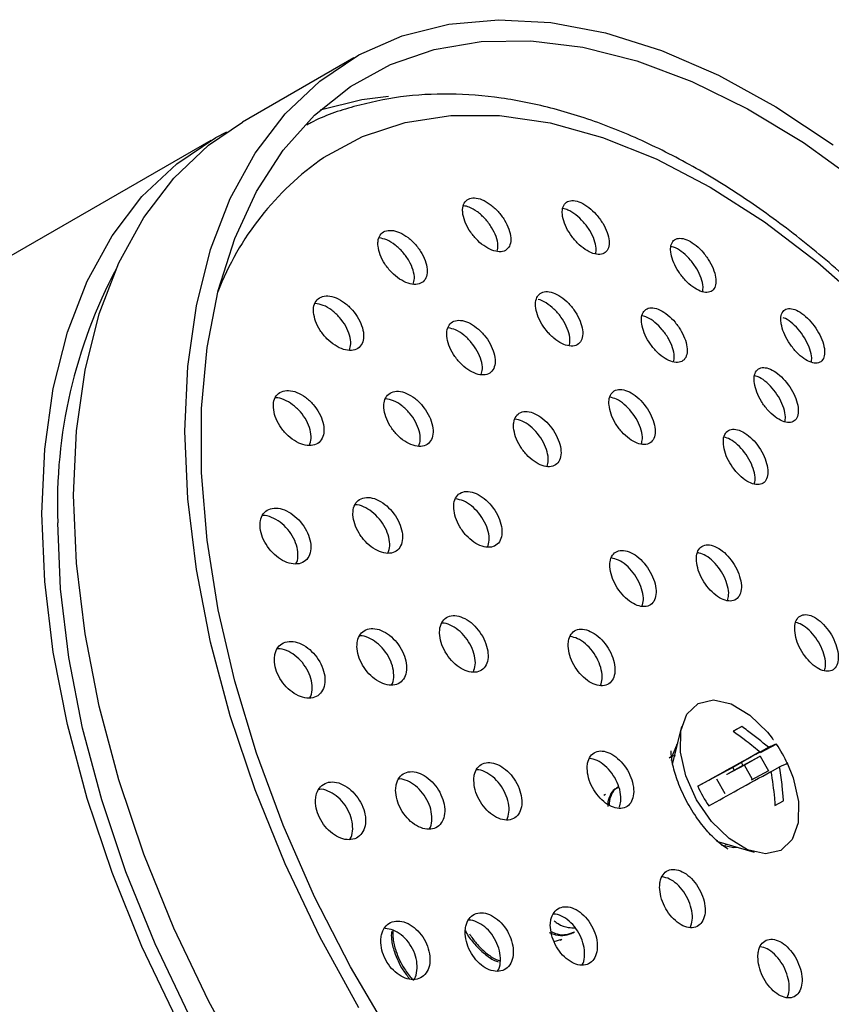
# Model space of a CAD drawing. Units: millimetres. Extents: x 3 to 4997, y 5 to 4995.
# Drawn here: x 935 to 971, y 1048 to 1092 of the extents above; entities that cross this region are included whole.
import ezdxf

# ---------------------------------------------------------------- set-up
doc = ezdxf.new("R2010")
doc.units = ezdxf.units.MM

msp = doc.modelspace()

# ---------------------------------------------------------------- linework, layer by layer
at = {"color": 7, "linetype": 'Continuous', "lineweight": 25}
for p, q in [((949.48, 1090.036), (944.53, 1087.179)), ((943.116, 1086.362), (925.438, 1076.157)), ((964.053, 1060.296), (963.633, 1058.616)), ((966.722, 1060.304), (966.34, 1060.1)), ((966.722, 1060.304), (966.353, 1060.091)), ((963.848, 1059.478), (963.812, 1059.477)), ((967.531, 1059.155), (967.912, 1059.375)), ((968.269, 1059.514), (967.54, 1059.124)), ((967.53, 1059.171), (966.329, 1058.478)), ((966.772, 1058.573), (967.549, 1058.988)), ((967.549, 1058.988), (966.842, 1058.579)), ((967.549, 1058.988), (967.917, 1058.334)), ((966.329, 1058.478), (964.771, 1057.646)), ((966.842, 1058.579), (966.065, 1058.165)), ((966.772, 1058.573), (966.065, 1058.165)), ((966.39, 1058.369), (966.329, 1058.478)), ((966.711, 1058.682), (966.772, 1058.573)), ((967.197, 1057.949), (966.842, 1058.579)), ((967.917, 1058.334), (967.14, 1057.919)), ((968.023, 1058.284), (968.403, 1058.504)), ((965.981, 1057.3), (965.613, 1057.954)), ((966.065, 1058.165), (966.058, 1058.177)), ((961.233, 1057.606), (961.162, 1057.565)), ((960.667, 1057.28), (960.596, 1057.239)), ((968.203, 1056.789), (968.585, 1056.993)), ((965.607, 1055.195), (967.272, 1054.719)), ((966.007, 1055.051), (966.042, 1055.071)), ((966.443, 1054.92), (966.462, 1054.951)), ((959.219, 1051.132), (959.289, 1051.173)), ((958.385, 1050.733), (958.722, 1050.85)), ((958.653, 1050.806), (958.724, 1050.847))]:
    msp.add_line(p, q, dxfattribs=at)
at = {"color": 7, "linetype": 'Continuous', "lineweight": 25, "flags": 128}
for points in [[(941.971, 1073.439), (942.098, 1076.313), (942.479, 1079.011), (943.109, 1081.507), (943.983, 1083.775), (945.092, 1085.794), (946.425, 1087.542), (947.968, 1089.004), (949.706, 1090.164), (951.622, 1091.01), (953.696, 1091.535), (955.909, 1091.733), (958.239, 1091.602), (960.661, 1091.143), (963.152, 1090.362), (965.688, 1089.265), (968.242, 1087.864), (970.79, 1086.172)], [(951.11, 1046.582), (949.332, 1049.613), (947.734, 1052.733), (946.335, 1055.912), (945.146, 1059.118), (944.181, 1062.319), (943.448, 1065.484), (942.956, 1068.581), (942.709, 1071.579), (942.709, 1074.448), (942.956, 1077.16), (943.448, 1079.689), (944.181, 1082.008), (945.146, 1084.095), (946.335, 1085.929), (947.734, 1087.491), (949.332, 1088.768), (951.11, 1089.744), (953.053, 1090.412), (955.14, 1090.764), (957.352, 1090.796), (959.665, 1090.509), (962.057, 1089.905), (964.504, 1088.991), (966.982, 1087.775), (969.466, 1086.269), (971.932, 1084.489)], [(947.986, 1087.724), (949.837, 1088.178), (951.026, 1088.325)], [(948.133, 1085.597), (949.863, 1086.535), (951.756, 1087.164), (953.793, 1087.476), (955.951, 1087.467), (958.208, 1087.14), (960.54, 1086.495), (962.922, 1085.542), (965.328, 1084.289), (967.735, 1082.749), (970.115, 1080.94), (972.444, 1078.88), (974.696, 1076.592), (976.849, 1074.099), (978.879, 1071.427), (980.765, 1068.606), (982.486, 1065.665), (984.025, 1062.636), (985.366, 1059.549), (986.493, 1056.439), (987.395, 1053.338), (988.063, 1050.279), (988.489, 1047.294)], [(937.021, 1070.582), (937.148, 1073.456), (937.529, 1076.154), (938.16, 1078.649), (939.034, 1080.918), (940.142, 1082.936), (941.475, 1084.685), (943.018, 1086.146), (944.53, 1087.179)], [(935.607, 1069.766), (935.734, 1072.639), (936.115, 1075.337), (936.745, 1077.833), (937.619, 1080.101), (938.728, 1082.12), (940.06, 1083.868), (941.603, 1085.33), (943.342, 1086.49), (943.837, 1086.747)], [(949.706, 1047.785), (947.968, 1050.951), (946.425, 1054.194), (945.092, 1057.481), (943.983, 1060.78), (943.109, 1064.057), (942.479, 1067.281), (942.098, 1070.419), (941.971, 1073.439)], [(944.756, 1044.927), (943.018, 1048.094), (941.475, 1051.337), (940.142, 1054.624), (939.034, 1057.923), (938.16, 1061.2), (937.529, 1064.424), (937.148, 1067.561), (937.021, 1070.582)], [(941.603, 1047.277), (940.06, 1050.52), (938.728, 1053.807), (937.619, 1057.106), (936.745, 1060.383), (936.115, 1063.607), (935.734, 1066.745), (935.607, 1069.766)], [(972.332, 1022.789), (971.491, 1022.814), (969.178, 1023.101), (966.786, 1023.705), (964.338, 1024.619), (961.861, 1025.835), (959.376, 1027.341), (956.911, 1029.121), (954.488, 1031.158), (952.133, 1033.432), (949.868, 1035.919), (947.716, 1038.596), (945.698, 1041.436), (943.835, 1044.41), (942.145, 1047.49), (940.645, 1050.643), (939.349, 1053.839), (938.271, 1057.047), (937.421, 1060.234), (936.808, 1063.369), (936.437, 1066.42), (936.314, 1069.357)], [(968.462, 1054.794), (967.782, 1054.639), (966.988, 1054.819), (966.159, 1055.316), (965.375, 1056.082), (964.713, 1057.042), (964.239, 1058.102), (963.998, 1059.158), (964.013, 1060.107), (964.285, 1060.855), (964.785, 1061.33), (965.466, 1061.485), (966.26, 1061.306), (967.089, 1060.808), (967.873, 1060.042), (968.08, 1059.78)], [(963.868, 1059.558), (963.62, 1058.966), (963.594, 1058.782)], [(968.723, 1058.722), (969.009, 1058.023), (969.25, 1056.967), (969.234, 1056.018), (968.963, 1055.27), (968.462, 1054.794)], [(965.813, 1055.044), (966.377, 1054.919), (966.541, 1054.928)]]:
    msp.add_lwpolyline(points, dxfattribs=at)
at = {"color": 7, "linetype": 'Continuous', "lineweight": 25}
for centre, radius, start, end in [((955.56, 1074.913), 13.012, 124.8075, 158.7407), ((958.666, 1070.161), 22.367, 151.9852, 182.0592), ((963.318, 1056.155), 5.983, 24.5676, 34.1539), ((970.212, 1060.133), 5.983, 204.5676, 214.1539)]:
    msp.add_arc(centre, radius, start, end, dxfattribs=at)
for points, knots in [([(982.183, 1027.019), (982.571, 1027.289), (983.511, 1027.943), (984.798, 1029.28), (986.055, 1030.968), (987.104, 1032.895), (987.944, 1035.038), (988.563, 1037.382), (988.954, 1039.906), (989.114, 1042.584), (989.04, 1045.39), (988.736, 1048.295), (988.205, 1051.271), (987.455, 1054.293), (986.493, 1057.332), (985.328, 1060.362), (983.973, 1063.357), (982.438, 1066.291), (980.739, 1069.137), (978.889, 1071.871), (976.906, 1074.468), (974.806, 1076.905), (972.606, 1079.159), (970.326, 1081.212), (967.983, 1083.042), (965.597, 1084.634), (963.187, 1085.969), (960.773, 1087.033), (958.378, 1087.812), (956.023, 1088.296), (953.738, 1088.474), (951.543, 1088.352), (949.484, 1087.901), (948.097, 1087.449), (947.448, 1087.079), (947.389, 1087.045)], [0, 0, 0, 0, 0.0212138, 0.0513677, 0.0816987, 0.1123451, 0.1433534, 0.1746852, 0.2062527, 0.2379594, 0.2697269, 0.3014956, 0.3332392, 0.3649493, 0.3966263, 0.4282751, 0.4599028, 0.491518, 0.5231298, 0.5547467, 0.5863759, 0.6180268, 0.6497091, 0.6814316, 0.7132017, 0.7450236, 0.776895, 0.8088019, 0.8406972, 0.8725075, 0.9041319, 0.9354566, 0.9663971, 0.9969479, 1, 1, 1, 1]), ([(954.329, 1083.075), (954.362, 1082.945), (954.426, 1082.684), (954.665, 1082.27), (954.978, 1081.899), (955.341, 1081.608), (955.706, 1081.433), (956.033, 1081.393), (956.287, 1081.488), (956.439, 1081.708), (956.475, 1082.028), (956.39, 1082.414), (956.191, 1082.825), (955.899, 1083.214), (955.547, 1083.534), (955.178, 1083.747), (954.834, 1083.831), (954.554, 1083.777), (954.369, 1083.594), (954.301, 1083.341), (954.322, 1083.149), (954.329, 1083.075)], [0, 0, 0, 0, 0.054356, 0.108704, 0.163179, 0.217489, 0.271359, 0.324712, 0.377701, 0.430635, 0.483839, 0.537524, 0.591695, 0.646148, 0.700547, 0.754576, 0.808084, 0.861158, 0.91407, 0.967159, 1, 1, 1, 1]), ([(955.854, 1081.436), (955.871, 1081.523), (955.908, 1081.71), (955.817, 1082.087), (955.619, 1082.496), (955.326, 1082.886), (954.975, 1083.202), (954.633, 1083.409), (954.439, 1083.443), (954.357, 1083.457)], [0, 0, 0, 0, 0.129467, 0.279968, 0.431845, 0.584515, 0.737028, 0.888493, 1, 1, 1, 1]), ([(958.762, 1082.976), (958.795, 1082.846), (958.862, 1082.587), (959.099, 1082.171), (959.406, 1081.797), (959.759, 1081.501), (960.112, 1081.32), (960.427, 1081.271), (960.67, 1081.358), (960.814, 1081.569), (960.845, 1081.885), (960.757, 1082.27), (960.558, 1082.683), (960.269, 1083.075), (959.926, 1083.399), (959.569, 1083.619), (959.238, 1083.71), (958.969, 1083.665), (958.793, 1083.49), (958.73, 1083.242), (958.753, 1083.05), (958.762, 1082.976)], [0, 0, 0, 0, 0.054451, 0.108903, 0.16329, 0.217293, 0.270777, 0.323837, 0.376752, 0.429856, 0.483404, 0.537458, 0.591866, 0.646313, 0.700463, 0.754111, 0.807279, 0.860201, 0.913212, 0.966604, 1, 1, 1, 1]), ([(960.231, 1081.322), (960.244, 1081.4), (960.275, 1081.577), (960.183, 1081.943), (959.986, 1082.354), (959.696, 1082.747), (959.354, 1083.067), (959.029, 1083.276), (958.85, 1083.314), (958.777, 1083.329)], [0, 0, 0, 0, 0.120763, 0.275544, 0.431344, 0.587255, 0.742305, 0.895904, 1, 1, 1, 1]), ([(950.554, 1081.665), (950.578, 1081.536), (950.626, 1081.278), (950.847, 1080.863), (951.15, 1080.485), (951.513, 1080.182), (951.891, 1079.992), (952.24, 1079.937), (952.519, 1080.02), (952.699, 1080.23), (952.762, 1080.543), (952.701, 1080.924), (952.522, 1081.335), (952.243, 1081.728), (951.893, 1082.059), (951.515, 1082.287), (951.153, 1082.385), (950.848, 1082.345), (950.636, 1082.172), (950.544, 1081.927), (950.551, 1081.737), (950.554, 1081.665)], [0, 0, 0, 0, 0.05403, 0.108046, 0.162372, 0.216846, 0.27112, 0.324935, 0.378239, 0.431207, 0.484155, 0.537403, 0.591143, 0.645357, 0.699821, 0.754194, 0.808171, 0.861626, 0.914668, 0.967583, 1, 1, 1, 1]), ([(952.121, 1079.977), (952.143, 1080.056), (952.195, 1080.232), (952.127, 1080.598), (951.951, 1081.005), (951.67, 1081.4), (951.322, 1081.727), (950.947, 1081.96), (950.719, 1082.005), (950.609, 1082.027)], [0, 0, 0, 0, 0.117553, 0.263955, 0.411719, 0.560799, 0.71057, 0.860085, 1, 1, 1, 1]), ([(963.58, 1081.32), (963.612, 1081.19), (963.678, 1080.932), (963.909, 1080.514), (964.207, 1080.134), (964.548, 1079.833), (964.888, 1079.643), (965.192, 1079.583), (965.426, 1079.66), (965.566, 1079.864), (965.595, 1080.176), (965.508, 1080.562), (965.313, 1080.977), (965.032, 1081.374), (964.701, 1081.704), (964.356, 1081.931), (964.037, 1082.032), (963.778, 1081.998), (963.608, 1081.832), (963.547, 1081.587), (963.57, 1081.394), (963.58, 1081.32)], [0, 0, 0, 0, 0.054363, 0.108734, 0.162866, 0.216493, 0.269648, 0.322569, 0.37559, 0.428999, 0.482919, 0.537256, 0.591728, 0.645988, 0.699783, 0.753067, 0.806025, 0.858978, 0.912243, 0.966005, 1, 1, 1, 1]), ([(964.985, 1079.644), (964.996, 1079.712), (965.023, 1079.879), (964.933, 1080.235), (964.741, 1080.648), (964.459, 1081.046), (964.129, 1081.371), (963.82, 1081.585), (963.652, 1081.628), (963.586, 1081.645)], [0, 0, 0, 0, 0.110292, 0.269246, 0.428597, 0.587322, 0.744671, 0.900517, 1, 1, 1, 1]), ([(947.687, 1078.717), (947.709, 1078.586), (947.754, 1078.325), (947.971, 1077.909), (948.273, 1077.533), (948.639, 1077.234), (949.024, 1077.05), (949.382, 1077.002), (949.673, 1077.094), (949.863, 1077.315), (949.934, 1077.636), (949.879, 1078.024), (949.704, 1078.436), (949.427, 1078.828), (949.076, 1079.156), (948.692, 1079.379), (948.321, 1079.471), (948.005, 1079.422), (947.782, 1079.238), (947.683, 1078.984), (947.686, 1078.791), (947.687, 1078.717)], [0, 0, 0, 0, 0.053676, 0.107336, 0.161371, 0.215771, 0.270223, 0.324391, 0.378061, 0.431247, 0.484175, 0.537177, 0.590548, 0.644429, 0.698741, 0.753216, 0.807505, 0.861342, 0.914664, 0.967637, 1, 1, 1, 1]), ([(957.618, 1079.384), (957.589, 1079.289), (957.53, 1079.099), (957.592, 1078.71), (957.762, 1078.297), (958.03, 1077.895), (958.363, 1077.555), (958.723, 1077.315), (959.069, 1077.202), (959.361, 1077.227), (959.568, 1077.387), (959.667, 1077.662), (959.649, 1078.024), (959.512, 1078.434), (959.272, 1078.844), (958.955, 1079.208), (958.599, 1079.483), (958.244, 1079.638), (957.933, 1079.655), (957.722, 1079.555), (957.647, 1079.431), (957.618, 1079.384)], [0, 0, 0, 0, 0.053784, 0.107558, 0.161569, 0.215767, 0.269928, 0.323843, 0.377414, 0.430694, 0.483865, 0.537152, 0.590729, 0.644646, 0.698807, 0.753006, 0.807016, 0.860696, 0.914052, 0.967232, 1, 1, 1, 1]), ([(949.28, 1077.037), (949.308, 1077.127), (949.367, 1077.316), (949.306, 1077.697), (949.133, 1078.107), (948.854, 1078.5), (948.505, 1078.825), (948.119, 1079.055), (947.88, 1079.096), (947.761, 1079.116)], [0, 0, 0, 0, 0.1275389, 0.270861, 0.4151926, 0.5609131, 0.7078095, 0.8551467, 1, 1, 1, 1]), ([(959.037, 1077.232), (959.053, 1077.269), (959.107, 1077.392), (959.075, 1077.7), (958.943, 1078.105), (958.702, 1078.515), (958.384, 1078.882), (958.032, 1079.144), (957.78, 1079.281), (957.675, 1079.287), (957.672, 1079.287)], [0, 0, 0, 0, 0.065303, 0.219435, 0.374555, 0.530381, 0.686314, 0.841701, 0.996131, 1, 1, 1, 1]), ([(962.276, 1078.203), (962.306, 1078.072), (962.366, 1077.811), (962.591, 1077.391), (962.887, 1077.01), (963.228, 1076.709), (963.574, 1076.521), (963.885, 1076.466), (964.129, 1076.55), (964.278, 1076.762), (964.316, 1077.08), (964.237, 1077.47), (964.049, 1077.888), (963.772, 1078.285), (963.441, 1078.615), (963.092, 1078.841), (962.766, 1078.938), (962.498, 1078.898), (962.319, 1078.724), (962.25, 1078.474), (962.269, 1078.279), (962.276, 1078.203)], [0, 0, 0, 0, 0.054182, 0.108367, 0.162448, 0.216226, 0.269663, 0.322871, 0.376063, 0.429452, 0.48317, 0.537206, 0.591411, 0.645557, 0.699442, 0.75298, 0.806239, 0.85941, 0.912718, 0.966328, 1, 1, 1, 1]), ([(968.479, 1078.209), (968.511, 1078.08), (968.573, 1077.822), (968.795, 1077.401), (969.081, 1077.016), (969.408, 1076.706), (969.735, 1076.507), (970.029, 1076.436), (970.258, 1076.503), (970.396, 1076.701), (970.426, 1077.011), (970.343, 1077.397), (970.156, 1077.816), (969.887, 1078.218), (969.569, 1078.555), (969.237, 1078.792), (968.929, 1078.904), (968.677, 1078.88), (968.51, 1078.721), (968.448, 1078.479), (968.471, 1078.285), (968.479, 1078.209)], [0, 0, 0, 0, 0.054114, 0.108242, 0.162018, 0.21529, 0.268244, 0.321203, 0.374481, 0.428256, 0.482497, 0.536965, 0.591318, 0.645259, 0.698678, 0.751699, 0.804618, 0.857767, 0.911382, 0.965496, 1, 1, 1, 1]), ([(963.698, 1076.52), (963.713, 1076.597), (963.748, 1076.774), (963.665, 1077.143), (963.479, 1077.558), (963.202, 1077.957), (962.872, 1078.283), (962.552, 1078.5), (962.372, 1078.542), (962.298, 1078.559)], [0, 0, 0, 0, 0.119187, 0.273899, 0.429095, 0.584123, 0.738397, 0.89167, 1, 1, 1, 1]), ([(969.818, 1076.507), (969.828, 1076.566), (969.853, 1076.723), (969.768, 1077.071), (969.585, 1077.486), (969.314, 1077.89), (968.997, 1078.22), (968.732, 1078.426), (968.598, 1078.469), (968.564, 1078.48)], [0, 0, 0, 0, 0.10392, 0.27374, 0.443193, 0.611349, 0.777865, 0.943132, 1, 1, 1, 1]), ([(953.614, 1077.655), (953.636, 1077.525), (953.681, 1077.264), (953.895, 1076.844), (954.19, 1076.463), (954.545, 1076.158), (954.915, 1075.966), (955.258, 1075.909), (955.535, 1075.992), (955.716, 1076.204), (955.782, 1076.521), (955.726, 1076.908), (955.553, 1077.323), (955.282, 1077.721), (954.941, 1078.054), (954.572, 1078.284), (954.216, 1078.385), (953.914, 1078.345), (953.702, 1078.171), (953.607, 1077.922), (953.612, 1077.729), (953.614, 1077.655)], [0, 0, 0, 0, 0.053922, 0.107834, 0.16195, 0.216161, 0.270237, 0.324007, 0.377437, 0.430643, 0.483837, 0.537234, 0.59096, 0.645003, 0.699209, 0.753351, 0.807228, 0.860759, 0.914014, 0.967186, 1, 1, 1, 1]), ([(955.14, 1075.95), (955.164, 1076.03), (955.217, 1076.21), (955.155, 1076.581), (954.984, 1076.994), (954.712, 1077.393), (954.372, 1077.724), (954.006, 1077.958), (953.782, 1078.005), (953.674, 1078.027)], [0, 0, 0, 0, 0.119433, 0.266231, 0.413944, 0.562532, 0.711572, 0.860434, 1, 1, 1, 1]), ([(967.285, 1075.564), (967.314, 1075.433), (967.372, 1075.172), (967.589, 1074.749), (967.874, 1074.364), (968.202, 1074.055), (968.535, 1073.858), (968.836, 1073.793), (969.072, 1073.866), (969.217, 1074.072), (969.255, 1074.387), (969.178, 1074.778), (968.996, 1075.199), (968.73, 1075.601), (968.411, 1075.938), (968.076, 1076.173), (967.762, 1076.281), (967.502, 1076.25), (967.327, 1076.084), (967.26, 1075.837), (967.278, 1075.64), (967.285, 1075.564)], [0, 0, 0, 0, 0.05402, 0.108047, 0.161856, 0.215321, 0.268543, 0.321726, 0.37509, 0.428776, 0.482788, 0.536985, 0.591146, 0.64506, 0.698629, 0.751907, 0.805076, 0.858363, 0.911942, 0.965862, 1, 1, 1, 1]), ([(968.641, 1073.856), (968.654, 1073.924), (968.686, 1074.091), (968.606, 1074.452), (968.427, 1074.87), (968.16, 1075.274), (967.842, 1075.606), (967.539, 1075.829), (967.369, 1075.876), (967.301, 1075.895)], [0, 0, 0, 0, 0.109554, 0.267727, 0.425791, 0.583129, 0.739451, 0.894918, 1, 1, 1, 1]), ([(945.901, 1074.48), (945.921, 1074.347), (945.96, 1074.083), (946.171, 1073.665), (946.469, 1073.289), (946.834, 1072.992), (947.222, 1072.811), (947.589, 1072.769), (947.89, 1072.869), (948.091, 1073.099), (948.171, 1073.43), (948.124, 1073.825), (947.956, 1074.241), (947.683, 1074.634), (947.335, 1074.959), (946.949, 1075.179), (946.571, 1075.267), (946.245, 1075.211), (946.012, 1075.018), (945.903, 1074.755), (945.902, 1074.556), (945.901, 1074.48)], [0, 0, 0, 0, 0.053325, 0.106637, 0.160301, 0.214458, 0.268906, 0.323313, 0.377358, 0.430887, 0.483974, 0.536888, 0.589965, 0.643468, 0.697482, 0.75187, 0.806328, 0.860515, 0.914209, 0.967412, 1, 1, 1, 1]), ([(950.816, 1074.468), (950.836, 1074.336), (950.877, 1074.072), (951.087, 1073.651), (951.381, 1073.271), (951.737, 1072.97), (952.114, 1072.783), (952.467, 1072.733), (952.755, 1072.826), (952.947, 1073.048), (953.022, 1073.374), (952.972, 1073.768), (952.804, 1074.186), (952.534, 1074.582), (952.193, 1074.913), (951.818, 1075.138), (951.453, 1075.232), (951.14, 1075.184), (950.917, 1074.999), (950.814, 1074.741), (950.815, 1074.544), (950.816, 1074.468)], [0, 0, 0, 0, 0.053622, 0.107234, 0.161098, 0.215231, 0.269439, 0.323494, 0.377233, 0.430636, 0.483832, 0.537036, 0.590458, 0.644215, 0.69828, 0.75249, 0.806615, 0.860463, 0.913965, 0.967204, 1, 1, 1, 1]), ([(960.824, 1074.593), (960.847, 1074.462), (960.893, 1074.2), (961.101, 1073.776), (961.386, 1073.389), (961.725, 1073.077), (962.076, 1072.879), (962.401, 1072.814), (962.663, 1072.889), (962.834, 1073.096), (962.894, 1073.411), (962.837, 1073.801), (962.667, 1074.221), (962.404, 1074.624), (962.078, 1074.964), (961.726, 1075.201), (961.389, 1075.309), (961.103, 1075.278), (960.903, 1075.109), (960.814, 1074.862), (960.821, 1074.668), (960.824, 1074.593)], [0, 0, 0, 0, 0.053985, 0.107969, 0.161965, 0.215847, 0.269531, 0.32302, 0.376402, 0.429811, 0.48337, 0.537134, 0.591073, 0.645077, 0.699007, 0.752758, 0.806302, 0.859703, 0.913089, 0.96659, 1, 1, 1, 1]), ([(962.262, 1072.863), (962.282, 1072.936), (962.329, 1073.109), (962.266, 1073.475), (962.1, 1073.893), (961.836, 1074.297), (961.51, 1074.634), (961.17, 1074.871), (960.965, 1074.921), (960.87, 1074.945)], [0, 0, 0, 0, 0.112896, 0.263732, 0.415061, 0.566575, 0.71788, 0.868677, 1, 1, 1, 1]), ([(947.504, 1072.801), (947.537, 1072.9), (947.606, 1073.102), (947.552, 1073.497), (947.385, 1073.912), (947.112, 1074.304), (946.762, 1074.633), (946.382, 1074.84), (946.11, 1074.932), (945.999, 1074.911), (945.994, 1074.911)], [0, 0, 0, 0, 0.135454, 0.276397, 0.417777, 0.560304, 0.704201, 0.849105, 0.994195, 1, 1, 1, 1]), ([(952.366, 1072.77), (952.395, 1072.861), (952.457, 1073.054), (952.401, 1073.441), (952.235, 1073.857), (951.964, 1074.254), (951.624, 1074.582), (951.247, 1074.815), (951.012, 1074.857), (950.895, 1074.878)], [0, 0, 0, 0, 0.129299, 0.273124, 0.417544, 0.562877, 0.709048, 0.855615, 1, 1, 1, 1]), ([(956.583, 1073.586), (956.604, 1073.454), (956.647, 1073.19), (956.856, 1072.766), (957.144, 1072.382), (957.491, 1072.076), (957.853, 1071.884), (958.19, 1071.828), (958.464, 1071.913), (958.644, 1072.13), (958.711, 1072.452), (958.658, 1072.846), (958.49, 1073.266), (958.224, 1073.667), (957.892, 1074.002), (957.53, 1074.232), (957.18, 1074.332), (956.883, 1074.291), (956.672, 1074.112), (956.577, 1073.859), (956.581, 1073.662), (956.583, 1073.586)], [0, 0, 0, 0, 0.053835, 0.107665, 0.161615, 0.215618, 0.269536, 0.323268, 0.376796, 0.430191, 0.483582, 0.537099, 0.590817, 0.644724, 0.698725, 0.752684, 0.80648, 0.860068, 0.913492, 0.966869, 1, 1, 1, 1]), ([(958.068, 1071.87), (958.093, 1071.954), (958.148, 1072.14), (958.088, 1072.52), (957.922, 1072.938), (957.656, 1073.34), (957.324, 1073.672), (956.968, 1073.906), (956.751, 1073.951), (956.646, 1073.973)], [0, 0, 0, 0, 0.123437, 0.270578, 0.418274, 0.566495, 0.714978, 0.863341, 1, 1, 1, 1]), ([(965.91, 1072.844), (965.932, 1072.714), (965.978, 1072.453), (966.18, 1072.027), (966.456, 1071.635), (966.783, 1071.316), (967.121, 1071.108), (967.434, 1071.033), (967.686, 1071.099), (967.851, 1071.298), (967.908, 1071.609), (967.851, 1071.998), (967.686, 1072.421), (967.431, 1072.828), (967.115, 1073.174), (966.777, 1073.42), (966.452, 1073.538), (966.177, 1073.516), (965.984, 1073.356), (965.899, 1073.114), (965.907, 1072.919), (965.91, 1072.844)], [0, 0, 0, 0, 0.053944, 0.107891, 0.161734, 0.21537, 0.268825, 0.322201, 0.375634, 0.429237, 0.483046, 0.53701, 0.59101, 0.644907, 0.69861, 0.752113, 0.805499, 0.8589, 0.912441, 0.966188, 1, 1, 1, 1]), ([(967.284, 1071.09), (967.3, 1071.155), (967.342, 1071.317), (967.28, 1071.673), (967.118, 1072.092), (966.862, 1072.501), (966.548, 1072.844), (966.224, 1073.086), (966.032, 1073.142), (965.944, 1073.167)], [0, 0, 0, 0, 0.1024791, 0.2568686, 0.4113585, 0.5655542, 0.7191904, 0.8722503, 1, 1, 1, 1]), ([(921.197, 1072.227), (921.159, 1072.179), (920.681, 1071.588), (919.949, 1070.231), (919.028, 1068.155), (918.343, 1065.848), (917.874, 1063.361), (917.669, 1061.101), (917.625, 1059.185), (917.667, 1057.22), (917.864, 1054.765), (918.323, 1051.766), (919.002, 1048.708), (919.894, 1045.616), (920.991, 1042.519), (922.283, 1039.441), (923.759, 1036.409), (925.406, 1033.45), (927.21, 1030.589), (929.155, 1027.85), (931.225, 1025.257), (933.402, 1022.833), (935.668, 1020.594), (938.006, 1018.585), (939.759, 1017.214), (940.732, 1016.596), (940.9, 1016.489)], [0, 0, 0, 0, 0.004036, 0.050017, 0.096298, 0.14285, 0.1896, 0.23647, 0.262545, 0.287299, 0.334231, 0.381148, 0.428041, 0.474909, 0.521752, 0.568578, 0.615391, 0.662198, 0.709006, 0.755819, 0.802643, 0.849486, 0.896355, 0.943254, 0.99019, 1, 1, 1, 1]), ([(953.918, 1069.998), (953.937, 1069.865), (953.975, 1069.597), (954.178, 1069.172), (954.464, 1068.788), (954.813, 1068.484), (955.181, 1068.296), (955.528, 1068.247), (955.814, 1068.34), (956.006, 1068.566), (956.084, 1068.897), (956.039, 1069.297), (955.876, 1069.72), (955.614, 1070.121), (955.281, 1070.454), (954.914, 1070.681), (954.556, 1070.775), (954.247, 1070.726), (954.024, 1070.539), (953.919, 1070.277), (953.919, 1070.075), (953.918, 1069.998)], [0, 0, 0, 0, 0.053591, 0.107177, 0.160912, 0.214831, 0.268834, 0.322783, 0.376563, 0.430134, 0.48355, 0.53693, 0.590408, 0.644077, 0.697946, 0.751937, 0.805918, 0.859759, 0.913395, 0.966848, 1, 1, 1, 1]), ([(949.439, 1069.714), (949.457, 1069.58), (949.492, 1069.312), (949.695, 1068.888), (949.984, 1068.508), (950.339, 1068.208), (950.718, 1068.024), (951.078, 1067.98), (951.376, 1068.079), (951.578, 1068.311), (951.663, 1068.647), (951.622, 1069.048), (951.461, 1069.471), (951.197, 1069.869), (950.858, 1070.198), (950.482, 1070.421), (950.112, 1070.51), (949.79, 1070.455), (949.556, 1070.262), (949.444, 1069.995), (949.441, 1069.792), (949.439, 1069.714)], [0, 0, 0, 0, 0.053348, 0.106687, 0.160235, 0.214127, 0.268275, 0.322478, 0.376511, 0.43022, 0.4836, 0.536787, 0.590002, 0.643449, 0.697235, 0.751319, 0.805531, 0.859639, 0.913459, 0.966933, 1, 1, 1, 1]), ([(950.993, 1068.013), (951.028, 1068.114), (951.099, 1068.319), (951.052, 1068.721), (950.892, 1069.142), (950.628, 1069.54), (950.288, 1069.872), (949.917, 1070.082), (949.651, 1070.176), (949.542, 1070.156), (949.539, 1070.155)], [0, 0, 0, 0, 0.136959, 0.278658, 0.420431, 0.562828, 0.706135, 0.850243, 0.994693, 1, 1, 1, 1]), ([(955.426, 1068.284), (955.457, 1068.378), (955.521, 1068.575), (955.469, 1068.971), (955.309, 1069.392), (955.046, 1069.794), (954.714, 1070.125), (954.347, 1070.358), (954.117, 1070.401), (954.004, 1070.421)], [0, 0, 0, 0, 0.132101, 0.276359, 0.420886, 0.565932, 0.711523, 0.857446, 1, 1, 1, 1]), ([(945.308, 1069.219), (945.325, 1069.085), (945.358, 1068.816), (945.562, 1068.394), (945.854, 1068.017), (946.215, 1067.721), (946.602, 1067.543), (946.973, 1067.504), (947.283, 1067.61), (947.494, 1067.848), (947.585, 1068.189), (947.548, 1068.593), (947.387, 1069.015), (947.121, 1069.409), (946.777, 1069.735), (946.393, 1069.953), (946.013, 1070.037), (945.679, 1069.976), (945.435, 1069.776), (945.316, 1069.503), (945.311, 1069.298), (945.308, 1069.219)], [0, 0, 0, 0, 0.053059, 0.106109, 0.15941, 0.213214, 0.267476, 0.321948, 0.376285, 0.430198, 0.483591, 0.536601, 0.589525, 0.642696, 0.696336, 0.750472, 0.804913, 0.859329, 0.913397, 0.96695, 1, 1, 1, 1]), ([(946.902, 1067.535), (946.903, 1067.535), (946.972, 1067.613), (947.006, 1067.868), (946.979, 1068.261), (946.815, 1068.686), (946.55, 1069.079), (946.205, 1069.407), (945.826, 1069.613), (945.547, 1069.703), (945.429, 1069.679), (945.42, 1069.677)], [0, 0, 0, 0, 0.001578, 0.142021, 0.281446, 0.420646, 0.560498, 0.701596, 0.844007, 0.987228, 1, 1, 1, 1]), ([(964.711, 1067.66), (964.732, 1067.527), (964.772, 1067.261), (964.968, 1066.83), (965.24, 1066.437), (965.567, 1066.122), (965.91, 1065.921), (966.229, 1065.856), (966.49, 1065.934), (966.663, 1066.147), (966.729, 1066.47), (966.679, 1066.869), (966.521, 1067.297), (966.27, 1067.706), (965.956, 1068.05), (965.615, 1068.289), (965.284, 1068.398), (965.001, 1068.365), (964.799, 1068.191), (964.707, 1067.937), (964.71, 1067.737), (964.711, 1067.66)], [0, 0, 0, 0, 0.053786, 0.107573, 0.161342, 0.215053, 0.268698, 0.322294, 0.375883, 0.429509, 0.483198, 0.536951, 0.59074, 0.644521, 0.698253, 0.751917, 0.805525, 0.859111, 0.912721, 0.966389, 1, 1, 1, 1]), ([(960.864, 1067.395), (960.883, 1067.261), (960.922, 1066.993), (961.119, 1066.562), (961.395, 1066.173), (961.73, 1065.862), (962.081, 1065.666), (962.411, 1065.608), (962.682, 1065.694), (962.864, 1065.914), (962.936, 1066.242), (962.89, 1066.643), (962.731, 1067.071), (962.477, 1067.478), (962.157, 1067.818), (961.807, 1068.052), (961.466, 1068.154), (961.172, 1068.113), (960.962, 1067.933), (960.863, 1067.674), (960.864, 1067.472), (960.864, 1067.395)], [0, 0, 0, 0, 0.053738, 0.107474, 0.161248, 0.215039, 0.268801, 0.322503, 0.376139, 0.429731, 0.483323, 0.536957, 0.590656, 0.644417, 0.698207, 0.751983, 0.805706, 0.859361, 0.912963, 0.96655, 1, 1, 1, 1]), ([(966.092, 1065.905), (966.115, 1065.985), (966.166, 1066.165), (966.111, 1066.543), (965.955, 1066.969), (965.703, 1067.379), (965.39, 1067.72), (965.061, 1067.96), (964.861, 1068.01), (964.768, 1068.034)], [0, 0, 0, 0, 0.118273, 0.268573, 0.418975, 0.569353, 0.719595, 0.869646, 1, 1, 1, 1]), ([(962.29, 1065.652), (962.316, 1065.739), (962.374, 1065.929), (962.322, 1066.317), (962.165, 1066.743), (961.911, 1067.151), (961.591, 1067.488), (961.248, 1067.726), (961.036, 1067.772), (960.935, 1067.795)], [0, 0, 0, 0, 0.125842, 0.273341, 0.421022, 0.568874, 0.716808, 0.864701, 1, 1, 1, 1]), ([(953.292, 1064.449), (953.308, 1064.313), (953.338, 1064.041), (953.532, 1063.611), (953.812, 1063.225), (954.156, 1062.921), (954.525, 1062.735), (954.877, 1062.689), (955.172, 1062.788), (955.376, 1063.021), (955.465, 1063.361), (955.431, 1063.769), (955.278, 1064.199), (955.023, 1064.603), (954.695, 1064.937), (954.329, 1065.163), (953.967, 1065.254), (953.65, 1065.2), (953.417, 1065.006), (953.301, 1064.736), (953.295, 1064.529), (953.292, 1064.449)], [0, 0, 0, 0, 0.053411, 0.106818, 0.160309, 0.213994, 0.267876, 0.321872, 0.375845, 0.429672, 0.483291, 0.536734, 0.590109, 0.643553, 0.697173, 0.750999, 0.804972, 0.858967, 0.912851, 0.966536, 1, 1, 1, 1]), ([(954.792, 1062.723), (954.829, 1062.825), (954.902, 1063.033), (954.862, 1063.443), (954.711, 1063.871), (954.456, 1064.275), (954.126, 1064.612), (953.766, 1064.824), (953.507, 1064.92), (953.401, 1064.901), (953.398, 1064.901)], [0, 0, 0, 0, 0.1382081, 0.2807227, 0.4230552, 0.565573, 0.7085623, 0.8521054, 0.996044, 1, 1, 1, 1]), ([(969.08, 1064.566), (969.099, 1064.432), (969.138, 1064.165), (969.327, 1063.731), (969.589, 1063.333), (969.905, 1063.012), (970.237, 1062.804), (970.547, 1062.732), (970.801, 1062.805), (970.97, 1063.014), (971.035, 1063.337), (970.989, 1063.736), (970.836, 1064.167), (970.594, 1064.581), (970.291, 1064.931), (969.961, 1065.178), (969.64, 1065.293), (969.365, 1065.266), (969.168, 1065.097), (969.077, 1064.844), (969.079, 1064.643), (969.08, 1064.566)], [0, 0, 0, 0, 0.053701, 0.107403, 0.161057, 0.214658, 0.268245, 0.321863, 0.375542, 0.429287, 0.483073, 0.536858, 0.590599, 0.644273, 0.697887, 0.751474, 0.805078, 0.858736, 0.912462, 0.966239, 1, 1, 1, 1]), ([(970.403, 1062.787), (970.423, 1062.862), (970.472, 1063.037), (970.42, 1063.411), (970.27, 1063.839), (970.027, 1064.255), (969.725, 1064.601), (969.41, 1064.846), (969.219, 1064.9), (969.131, 1064.924)], [0, 0, 0, 0, 0.113016, 0.265192, 0.417243, 0.569104, 0.720794, 0.872405, 1, 1, 1, 1]), ([(949.619, 1063.856), (949.634, 1063.72), (949.663, 1063.447), (949.857, 1063.018), (950.139, 1062.635), (950.489, 1062.336), (950.866, 1062.154), (951.228, 1062.113), (951.533, 1062.218), (951.745, 1062.458), (951.84, 1062.803), (951.808, 1063.213), (951.656, 1063.643), (951.399, 1064.044), (951.067, 1064.374), (950.694, 1064.596), (950.323, 1064.682), (949.995, 1064.622), (949.753, 1064.422), (949.631, 1064.146), (949.623, 1063.937), (949.619, 1063.856)], [0, 0, 0, 0, 0.053197, 0.106391, 0.159676, 0.213253, 0.267171, 0.321332, 0.375529, 0.429539, 0.483218, 0.536574, 0.589755, 0.642982, 0.696455, 0.750269, 0.804372, 0.858584, 0.912674, 0.966464, 1, 1, 1, 1]), ([(959.008, 1063.871), (959.025, 1063.736), (959.057, 1063.464), (959.249, 1063.032), (959.522, 1062.641), (959.857, 1062.331), (960.213, 1062.138), (960.551, 1062.085), (960.831, 1062.176), (961.023, 1062.403), (961.105, 1062.738), (961.068, 1063.144), (960.915, 1063.575), (960.666, 1063.984), (960.346, 1064.323), (959.992, 1064.555), (959.645, 1064.654), (959.342, 1064.607), (959.121, 1064.42), (959.014, 1064.155), (959.01, 1063.95), (959.008, 1063.871)], [0, 0, 0, 0, 0.053622, 0.107243, 0.160904, 0.214634, 0.268413, 0.322203, 0.375958, 0.42965, 0.483278, 0.536867, 0.590463, 0.644105, 0.697814, 0.751581, 0.805372, 0.859142, 0.912856, 0.966502, 1, 1, 1, 1]), ([(945.946, 1063.264), (945.959, 1063.128), (945.987, 1062.854), (946.181, 1062.427), (946.466, 1062.048), (946.82, 1061.752), (947.205, 1061.575), (947.576, 1061.538), (947.891, 1061.649), (948.112, 1061.894), (948.213, 1062.244), (948.184, 1062.657), (948.032, 1063.086), (947.774, 1063.485), (947.437, 1063.811), (947.058, 1064.028), (946.678, 1064.11), (946.34, 1064.045), (946.088, 1063.839), (945.96, 1063.558), (945.95, 1063.346), (945.946, 1063.264)], [0, 0, 0, 0, 0.052939, 0.105876, 0.158905, 0.212333, 0.266275, 0.320624, 0.375094, 0.429338, 0.48311, 0.536378, 0.589331, 0.642291, 0.695573, 0.749354, 0.803598, 0.858067, 0.912417, 0.966353, 1, 1, 1, 1]), ([(951.154, 1062.145), (951.155, 1062.146), (951.225, 1062.224), (951.263, 1062.483), (951.242, 1062.882), (951.086, 1063.315), (950.831, 1063.715), (950.496, 1064.048), (950.128, 1064.257), (949.859, 1064.349), (949.745, 1064.326), (949.737, 1064.324)], [0, 0, 0, 0, 0.001698, 0.1431386, 0.2837198, 0.4238346, 0.5640722, 0.7049642, 0.8467617, 0.9893259, 1, 1, 1, 1]), ([(960.446, 1062.124), (960.477, 1062.219), (960.543, 1062.418), (960.5, 1062.818), (960.35, 1063.248), (960.099, 1063.657), (959.78, 1063.994), (959.428, 1064.233), (959.207, 1064.277), (959.098, 1064.299)], [0, 0, 0, 0, 0.1321242, 0.2774001, 0.4226915, 0.56811, 0.7137115, 0.8594723, 1, 1, 1, 1]), ([(947.508, 1061.568), (947.513, 1061.573), (947.59, 1061.657), (947.634, 1061.922), (947.616, 1062.325), (947.461, 1062.757), (947.204, 1063.154), (946.866, 1063.484), (946.491, 1063.689), (946.21, 1063.777), (946.088, 1063.751), (946.074, 1063.748)], [0, 0, 0, 0, 0.0085204, 0.1485121, 0.2871788, 0.4250192, 0.5628783, 0.7015804, 0.8415907, 0.9828186, 1, 1, 1, 1]), ([(966.34, 1060.1), (966.507, 1059.979), (966.899, 1059.695), (967.296, 1059.383), (967.518, 1059.182), (967.53, 1059.171)], [0, 0, 0, 0, 0.412871, 0.967639, 1, 1, 1, 1]), ([(967.912, 1059.375), (967.607, 1059.628), (967.217, 1059.951), (966.81, 1060.241), (966.722, 1060.304)], [0, 0, 0, 0, 0.784167, 1, 1, 1, 1]), ([(968.13, 1059.712), (968.129, 1059.714), (968.113, 1059.739), (968.095, 1059.758), (968.079, 1059.775)], [0, 0, 0, 0, 0.100574, 1, 1, 1, 1]), ([(959.852, 1058.435), (959.865, 1058.297), (959.891, 1058.022), (960.073, 1057.583), (960.339, 1057.188), (960.668, 1056.876), (961.021, 1056.683), (961.36, 1056.63), (961.645, 1056.725), (961.845, 1056.956), (961.936, 1057.297), (961.909, 1057.71), (961.766, 1058.148), (961.525, 1058.561), (961.212, 1058.903), (960.862, 1059.137), (960.515, 1059.235), (960.209, 1059.186), (959.981, 1058.995), (959.865, 1058.725), (959.856, 1058.516), (959.852, 1058.435)], [0, 0, 0, 0, 0.053598, 0.107197, 0.160783, 0.214396, 0.268067, 0.321805, 0.375588, 0.429375, 0.483123, 0.536805, 0.590425, 0.644013, 0.697613, 0.751263, 0.804982, 0.858754, 0.912545, 0.966309, 1, 1, 1, 1]), ([(966.117, 1054.847), (966.104, 1054.854), (966.037, 1054.887), (965.702, 1055.127), (965.215, 1055.603), (964.679, 1056.282), (964.198, 1057.087), (963.832, 1057.937), (963.628, 1058.675), (963.581, 1059.131), (963.585, 1059.212), (963.586, 1059.226)], [0, 0, 0, 0, 0.03096, 0.153612, 0.281446, 0.415952, 0.555796, 0.697694, 0.837179, 0.973126, 1, 1, 1, 1]), ([(967.912, 1059.375), (967.955, 1059.396), (968.216, 1059.522), (968.245, 1059.518), (968.269, 1059.514)], [0, 0, 0, 0, 0.163448, 1, 1, 1, 1]), ([(961.278, 1056.715), (961.308, 1056.8), (961.375, 1056.992), (961.34, 1057.385), (961.201, 1057.82), (960.958, 1058.235), (960.646, 1058.575), (960.295, 1058.816), (960.07, 1058.86), (959.959, 1058.882)], [0, 0, 0, 0, 0.117661, 0.265068, 0.412302, 0.559447, 0.706625, 0.853944, 1, 1, 1, 1]), ([(963.775, 1058.988), (963.752, 1058.99), (963.645, 1058.998), (963.566, 1058.942), (963.504, 1058.897)], [0, 0, 0, 0, 0.214754, 1, 1, 1, 1]), ([(964.771, 1057.646), (965.202, 1057.885), (966.159, 1058.416), (967.044, 1058.903), (967.53, 1059.171)], [0, 0, 0, 0, 0.450131, 1, 1, 1, 1]), ([(954.812, 1057.897), (954.824, 1057.758), (954.848, 1057.481), (955.031, 1057.044), (955.301, 1056.654), (955.638, 1056.347), (956.002, 1056.161), (956.353, 1056.116), (956.652, 1056.218), (956.863, 1056.457), (956.962, 1056.805), (956.939, 1057.222), (956.797, 1057.66), (956.552, 1058.07), (956.232, 1058.407), (955.872, 1058.633), (955.513, 1058.724), (955.193, 1058.667), (954.953, 1058.468), (954.829, 1058.191), (954.817, 1057.979), (954.812, 1057.897)], [0, 0, 0, 0, 0.05341, 0.106822, 0.160197, 0.213652, 0.267288, 0.32113, 0.37511, 0.429101, 0.482969, 0.536637, 0.590113, 0.643492, 0.696909, 0.750482, 0.804262, 0.85821, 0.912213, 0.966132, 1, 1, 1, 1]), ([(956.277, 1056.149), (956.318, 1056.257), (956.4, 1056.473), (956.37, 1056.895), (956.229, 1057.332), (955.984, 1057.741), (955.663, 1058.081), (955.308, 1058.295), (955.05, 1058.39), (954.941, 1058.369), (954.935, 1058.368)], [0, 0, 0, 0, 0.142085, 0.284104, 0.425612, 0.56686, 0.708209, 0.849975, 0.992293, 1, 1, 1, 1]), ([(968.403, 1058.504), (968.445, 1058.524), (968.706, 1058.651), (968.735, 1058.646), (968.76, 1058.642)], [0, 0, 0, 0, 0.163448, 1, 1, 1, 1]), ([(968.585, 1056.993), (968.567, 1057.2), (968.526, 1057.687), (968.464, 1058.192), (968.406, 1058.487), (968.403, 1058.504)], [0, 0, 0, 0, 0.412871, 0.967639, 1, 1, 1, 1]), ([(951.338, 1057.467), (951.35, 1057.328), (951.373, 1057.05), (951.559, 1056.615), (951.832, 1056.228), (952.175, 1055.927), (952.546, 1055.747), (952.906, 1055.708), (953.212, 1055.817), (953.431, 1056.063), (953.534, 1056.416), (953.512, 1056.836), (953.368, 1057.274), (953.12, 1057.681), (952.795, 1058.013), (952.429, 1058.234), (952.061, 1058.318), (951.733, 1058.254), (951.485, 1058.049), (951.357, 1057.766), (951.343, 1057.55), (951.338, 1057.467)], [0, 0, 0, 0, 0.0532243, 0.1064521, 0.1596224, 0.2129278, 0.2665347, 0.32048, 0.3746535, 0.4288427, 0.4828263, 0.5364745, 0.5898072, 0.6429824, 0.696224, 0.7497257, 0.8035696, 0.8576906, 0.9119005, 0.9659692, 1, 1, 1, 1]), ([(952.831, 1055.74), (952.835, 1055.744), (952.911, 1055.827), (952.958, 1056.096), (952.945, 1056.505), (952.799, 1056.946), (952.552, 1057.351), (952.225, 1057.686), (951.863, 1057.895), (951.596, 1057.985), (951.481, 1057.961), (951.472, 1057.959)], [0, 0, 0, 0, 0.007624, 0.148834, 0.289159, 0.428653, 0.567731, 0.706983, 0.846921, 0.987761, 1, 1, 1, 1]), ([(965.261, 1056.774), (965.692, 1057.013), (966.65, 1057.545), (967.534, 1058.032), (968.021, 1058.3)], [0, 0, 0, 0, 0.450131, 1, 1, 1, 1]), ([(968.021, 1058.3), (968.08, 1057.904), (968.156, 1057.399), (968.194, 1056.897), (968.203, 1056.789)], [0, 0, 0, 0, 0.784167, 1, 1, 1, 1]), ([(947.773, 1056.989), (947.784, 1056.85), (947.806, 1056.571), (947.992, 1056.138), (948.268, 1055.754), (948.615, 1055.457), (948.993, 1055.281), (949.362, 1055.247), (949.678, 1055.361), (949.905, 1055.612), (950.014, 1055.97), (949.995, 1056.393), (949.851, 1056.83), (949.601, 1057.234), (949.272, 1057.562), (948.899, 1057.779), (948.523, 1057.859), (948.185, 1057.791), (947.929, 1057.579), (947.793, 1057.292), (947.778, 1057.073), (947.773, 1056.989)], [0, 0, 0, 0, 0.052992, 0.105989, 0.158903, 0.212019, 0.265586, 0.319659, 0.374075, 0.428515, 0.482646, 0.536273, 0.589427, 0.642347, 0.695368, 0.748778, 0.802698, 0.857035, 0.911507, 0.965766, 1, 1, 1, 1]), ([(949.293, 1055.277), (949.3, 1055.285), (949.383, 1055.373), (949.436, 1055.648), (949.426, 1056.06), (949.28, 1056.5), (949.031, 1056.903), (948.701, 1057.235), (948.332, 1057.44), (948.054, 1057.527), (947.931, 1057.499), (947.917, 1057.496)], [0, 0, 0, 0, 0.013499, 0.153575, 0.292335, 0.429862, 0.566778, 0.703955, 0.842144, 0.981667, 1, 1, 1, 1]), ([(961.17, 1057.55), (961.139, 1057.538), (961.005, 1057.485), (960.861, 1057.243), (960.757, 1056.971), (960.765, 1056.773), (960.766, 1056.739)], [0, 0, 0, 0, 0.120257, 0.517186, 0.915346, 1, 1, 1, 1]), ([(961.241, 1057.591), (961.21, 1057.579), (961.075, 1057.526), (960.932, 1057.284), (960.829, 1057.02), (960.835, 1056.832), (960.836, 1056.806)], [0, 0, 0, 0, 0.12296, 0.528815, 0.935927, 1, 1, 1, 1]), ([(963.074, 1053.161), (963.084, 1053.021), (963.106, 1052.742), (963.279, 1052.297), (963.534, 1051.896), (963.854, 1051.579), (964.199, 1051.383), (964.532, 1051.329), (964.815, 1051.423), (965.015, 1051.656), (965.111, 1052.001), (965.091, 1052.419), (964.958, 1052.863), (964.726, 1053.283), (964.422, 1053.63), (964.081, 1053.867), (963.74, 1053.967), (963.438, 1053.919), (963.21, 1053.727), (963.091, 1053.454), (963.079, 1053.242), (963.074, 1053.161)], [0, 0, 0, 0, 0.053699, 0.1074, 0.161051, 0.214651, 0.268239, 0.321858, 0.375539, 0.429286, 0.483073, 0.536856, 0.590595, 0.644268, 0.69788, 0.751467, 0.805072, 0.858732, 0.91246, 0.966238, 1, 1, 1, 1]), ([(964.437, 1051.367), (964.474, 1051.469), (964.55, 1051.677), (964.523, 1052.094), (964.392, 1052.536), (964.159, 1052.957), (963.856, 1053.302), (963.515, 1053.546), (963.295, 1053.591), (963.187, 1053.614)], [0, 0, 0, 0, 0.136278, 0.28102, 0.425639, 0.570078, 0.714356, 0.858562, 1, 1, 1, 1]), ([(958.215, 1051.472), (958.224, 1051.331), (958.243, 1051.049), (958.416, 1050.604), (958.676, 1050.207), (959.003, 1049.897), (959.358, 1049.709), (959.703, 1049.664), (959.999, 1049.769), (960.212, 1050.011), (960.317, 1050.364), (960.302, 1050.789), (960.17, 1051.235), (959.935, 1051.652), (959.625, 1051.994), (959.274, 1052.223), (958.922, 1052.313), (958.606, 1052.255), (958.366, 1052.053), (958.238, 1051.772), (958.222, 1051.556), (958.215, 1051.472)], [0, 0, 0, 0, 0.05359, 0.107185, 0.160647, 0.214023, 0.26745, 0.32104, 0.374839, 0.428797, 0.482798, 0.536704, 0.590418, 0.643932, 0.697321, 0.750717, 0.804248, 0.857982, 0.9119, 0.965903, 1, 1, 1, 1]), ([(954.428, 1051.171), (954.437, 1051.03), (954.456, 1050.746), (954.633, 1050.304), (954.898, 1049.911), (955.231, 1049.608), (955.594, 1049.428), (955.948, 1049.391), (956.252, 1049.504), (956.472, 1049.754), (956.581, 1050.114), (956.566, 1050.542), (956.43, 1050.988), (956.191, 1051.402), (955.874, 1051.737), (955.516, 1051.958), (955.156, 1052.041), (954.832, 1051.975), (954.584, 1051.765), (954.451, 1051.476), (954.434, 1051.256), (954.428, 1051.171)], [0, 0, 0, 0, 0.053421, 0.10685, 0.160092, 0.213266, 0.266595, 0.320235, 0.374209, 0.428394, 0.482572, 0.536527, 0.590141, 0.64345, 0.696622, 0.749881, 0.803414, 0.85729, 0.911429, 0.965635, 1, 1, 1, 1]), ([(959.623, 1049.698), (959.624, 1049.699), (959.695, 1049.78), (959.742, 1050.046), (959.737, 1050.459), (959.601, 1050.908), (959.368, 1051.323), (959.056, 1051.669), (958.71, 1051.884), (958.459, 1051.98), (958.353, 1051.959), (958.349, 1051.958)], [0, 0, 0, 0, 0.001871, 0.144652, 0.287179, 0.429197, 0.570678, 0.71183, 0.853, 0.994527, 1, 1, 1, 1]), ([(950.675, 1050.786), (950.684, 1050.644), (950.701, 1050.36), (950.879, 1049.919), (951.147, 1049.531), (951.486, 1049.232), (951.856, 1049.057), (952.219, 1049.025), (952.533, 1049.142), (952.761, 1049.398), (952.876, 1049.763), (952.864, 1050.194), (952.728, 1050.64), (952.486, 1051.051), (952.165, 1051.382), (951.8, 1051.598), (951.431, 1051.676), (951.097, 1051.605), (950.84, 1051.389), (950.701, 1051.096), (950.682, 1050.873), (950.675, 1050.786)], [0, 0, 0, 0, 0.053207, 0.106425, 0.1594, 0.212337, 0.265563, 0.319276, 0.373471, 0.42793, 0.482314, 0.536313, 0.589792, 0.642849, 0.695763, 0.74887, 0.80242, 0.856478, 0.910887, 0.965332, 1, 1, 1, 1]), ([(952.107, 1049.015), (952.129, 1049.037), (952.23, 1049.14), (952.3, 1049.438), (952.295, 1049.862), (952.158, 1050.31), (951.916, 1050.721), (951.595, 1051.05), (951.229, 1051.274), (950.989, 1051.306), (950.869, 1051.321)], [0, 0, 0, 0, 0.039655, 0.179136, 0.317625, 0.454769, 0.590821, 0.726502, 0.862678, 1, 1, 1, 1]), ([(955.879, 1049.438), (955.881, 1049.44), (955.955, 1049.523), (956.004, 1049.794), (955.999, 1050.211), (955.861, 1050.66), (955.622, 1051.072), (955.305, 1051.411), (954.951, 1051.619), (954.692, 1051.709), (954.58, 1051.685), (954.573, 1051.683)], [0, 0, 0, 0, 0.003271, 0.145903, 0.287942, 0.429078, 0.569403, 0.709363, 0.849555, 0.990473, 1, 1, 1, 1]), ([(958.38, 1051.654), (958.439, 1051.612), (958.649, 1051.465), (958.979, 1051.349), (959.219, 1051.35), (959.32, 1051.35)], [0, 0, 0, 0, 0.187018, 0.657274, 1, 1, 1, 1]), ([(951.149, 1051.188), (951.145, 1051.067), (951.138, 1050.79), (951.287, 1050.2), (951.567, 1049.577), (951.857, 1049.204), (951.961, 1049.072)], [0, 0, 0, 0, 0.1889079, 0.4353406, 0.7987964, 1, 1, 1, 1]), ([(951.219, 1051.247), (951.215, 1051.121), (951.207, 1050.837), (951.357, 1050.241), (951.648, 1049.599), (951.952, 1049.211), (952.069, 1049.062)], [0, 0, 0, 0, 0.191794, 0.430019, 0.78137, 1, 1, 1, 1]), ([(954.42, 1051.26), (954.443, 1051.21), (954.547, 1050.978), (954.852, 1050.603), (955.271, 1050.19), (955.638, 1049.927), (955.845, 1049.857), (955.901, 1049.838)], [0, 0, 0, 0, 0.075771, 0.348186, 0.625249, 0.897099, 1, 1, 1, 1]), ([(954.614, 1051.08), (954.713, 1050.936), (954.931, 1050.619), (955.345, 1050.232), (955.714, 1049.965), (955.926, 1049.894), (955.988, 1049.873)], [0, 0, 0, 0, 0.26052, 0.57016, 0.873974, 1, 1, 1, 1]), ([(958.164, 1051.144), (958.259, 1051.105), (958.507, 1051), (958.879, 1050.988), (959.107, 1051.088), (959.217, 1051.136)], [0, 0, 0, 0, 0.241634, 0.635159, 1, 1, 1, 1]), ([(958.251, 1051.179), (958.34, 1051.142), (958.583, 1051.04), (958.95, 1051.029), (959.178, 1051.129), (959.287, 1051.177)], [0, 0, 0, 0, 0.231147, 0.630114, 1, 1, 1, 1]), ([(967.443, 1050.063), (967.453, 1049.922), (967.473, 1049.642), (967.64, 1049.192), (967.887, 1048.786), (968.198, 1048.464), (968.533, 1048.263), (968.856, 1048.205), (969.13, 1048.297), (969.325, 1048.528), (969.418, 1048.873), (969.4, 1049.292), (969.271, 1049.74), (969.047, 1050.164), (968.752, 1050.517), (968.421, 1050.759), (968.09, 1050.863), (967.797, 1050.818), (967.576, 1050.627), (967.46, 1050.356), (967.448, 1050.144), (967.443, 1050.063)], [0, 0, 0, 0, 0.053786, 0.107572, 0.16134, 0.215049, 0.268692, 0.322287, 0.375877, 0.429504, 0.483195, 0.53695, 0.59074, 0.644519, 0.698249, 0.751911, 0.805518, 0.859104, 0.912716, 0.966386, 1, 1, 1, 1]), ([(968.749, 1048.248), (968.784, 1048.346), (968.857, 1048.552), (968.832, 1048.967), (968.705, 1049.412), (968.48, 1049.838), (968.186, 1050.188), (967.859, 1050.435), (967.65, 1050.482), (967.549, 1050.505)], [0, 0, 0, 0, 0.133777, 0.279701, 0.425718, 0.571709, 0.717564, 0.863235, 1, 1, 1, 1])]:
    msp.add_open_spline(points, degree=3, knots=knots, dxfattribs=at)

doc.saveas('drawing.dxf')
